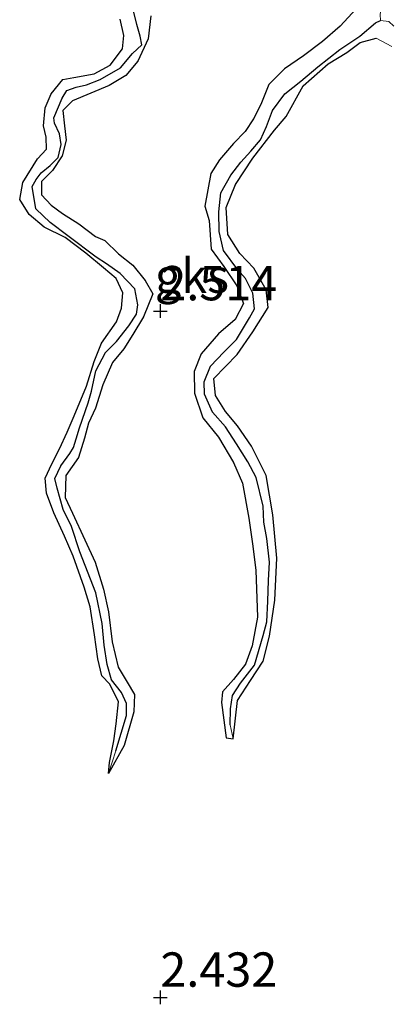
# Model space of a CAD drawing. Units: metres. Extents: x 69997 to 80003, y 381249 to 387503.
# Drawn here: x 71443 to 71470, y 384156 to 384228 of the extents above; entities that cross this region are included whole.
import ezdxf
from ezdxf.enums import TextEntityAlignment as Align

# ---------------------------------------------------------------- set-up
doc = ezdxf.new("R2010")
doc.units = ezdxf.units.M
doc.layers.get('0').update_dxf_attribs({"lineweight": 25})
for name, color, linetype, lineweight in [('B-ME-GW-HOOGTEPUNT-S-B1', 10, 'Continuous', 25), ('B-ME-GW-INSTEEKWATERGANG-L-B1', 10, 'Continuous', 25), ('B-ME-GW-KRUINLIJN-L-B1', 93, 'Continuous', 18), ('B-ME-GW-TEENLIJN-L-B1', 93, 'Continuous', 18), ('B-ME-GW-WATERGANG-GREPPEL-L-B1', 10, 'Continuous', 25), ('B-ME-IE-GRONDWERKLIJN-GROND_NIETINGERICHT-GV-B6', 253, 'Continuous', 18), ('B-ME-IE-HULPGEOMETRIE-L-B1', 53, 'Continuous', 18)]:
    doc.layers.add(name, color=color, linetype=linetype, lineweight=lineweight)
doc.styles.add('NLCS-ISO', font='NLCS-ISO.TTF')

# ---------------------------------------------------------------- blocks, each defined once
blk = doc.blocks.new('hoogtepunt')
for p, q in [((-0.5, 0), (0.5, 0)), ((0, 0.5), (0, -0.5))]:
    blk.add_line(p, q)

msp = doc.modelspace()

# ---------------------------------------------------------------- linework, layer by layer
at = {"layer": 'B-ME-GW-INSTEEKWATERGANG-L-B1'}
for points in [[(71467.208, 384228.878, 2.578), (71466.052, 384227.597, 2.65), (71464.769, 384226.487, 2.705), (71463.367, 384225.451, 2.733), (71462.004, 384224.489, 2.743), (71460.844, 384223.354, 2.743), (71460.259, 384221.908, 2.757), (71459.727, 384220.857, 2.797), (71459.134, 384219.936, 2.745), (71458.271, 384219.054, 2.678), (71457.268, 384217.882, 2.688), (71456.628, 384216.882, 2.733), (71456.177, 384214.506, 2.775), (71456.497, 384213.46, 2.82), (71456.651, 384211.354, 2.717), (71457.571, 384210.1, 2.71), (71458.531, 384208.681, 2.69), (71459, 384207.418, 2.662), (71458.39, 384206.238, 2.638), (71457.187, 384205.194, 2.635), (71455.926, 384203.743, 2.655), (71455.408, 384202.449, 2.658), (71455.439, 384200.876, 2.69), (71456.054, 384199.089, 2.693), (71457.187, 384197.66, 2.703), (71458.267, 384195.833, 2.75), (71458.932, 384194.311, 2.735), (71459.393, 384191.773, 2.735), (71459.665, 384189.889, 2.705), (71459.907, 384187.971, 2.682), (71460.015, 384184.551, 2.672), (71459.646, 384182.474, 2.642), (71459.145, 384181.141, 2.62), (71458.282, 384180.026, 2.6), (71457.475, 384179.125, 2.572), (71457.395, 384178.335, 2.568), (71457.754, 384175.758, 2.58), (71458.263, 384175.702, 2.578)], [(71449.178, 384173.176, 2.392), (71449.247, 384173.97, 2.385), (71449.569, 384175.542, 2.473), (71449.726, 384176.777, 2.55), (71449.894, 384178.379, 2.565), (71449.254, 384179.671, 2.565), (71448.685, 384180.283, 2.568), (71448.381, 384181.512, 2.545), (71448.136, 384183.28, 2.578), (71447.83, 384185.316, 2.59), (71447.387, 384186.739, 2.62), (71446.598, 384188.991, 2.612), (71445.953, 384190.449, 2.61), (71445.194, 384192.167, 2.645), (71444.65, 384193.589, 2.655), (71444.545, 384194.671, 2.635), (71445.028, 384195.727, 2.585), (71445.602, 384196.825, 2.557), (71446.145, 384198.028, 2.598), (71446.661, 384199.229, 2.632), (71447.577, 384201.39, 2.652), (71448.124, 384203.189, 2.638), (71448.67, 384204.525, 2.625), (71449.749, 384206.066, 2.602), (71450.126, 384207.071, 2.642), (71450.224, 384208.194, 2.668), (71449.732, 384209.232, 2.682), (71448.811, 384210.001, 2.75), (71447.509, 384211.083, 2.743), (71446.002, 384212.206, 2.763), (71444.476, 384212.958, 2.753), (71443.389, 384213.88, 2.75), (71442.696, 384214.991, 2.72), (71442.92, 384216.22, 2.715), (71443.992, 384217.953, 2.69), (71444.64, 384218.66, 2.672), (71444.621, 384219.522, 2.65), (71444.421, 384220.355, 2.625), (71444.557, 384221.654, 2.62), (71444.983, 384222.673, 2.515), (71445.83, 384223.724, 2.445), (71446.654, 384223.864, 2.408), (71448.13, 384224.138, 2.455), (71449.295, 384224.773, 2.503), (71450.182, 384225.955, 2.54), (71450.282, 384226.939, 2.585), (71450.025, 384228.107, 2.622)], [(71452.254, 384228.357, 2.537), (71452.069, 384226.692, 2.523), (71451.312, 384225.062, 2.49), (71450.423, 384224.019, 2.473), (71449.208, 384223.275, 2.473), (71446.544, 384222.179, 2.507), (71445.847, 384221.458, 2.547), (71445.966, 384220.346, 2.517), (71446.083, 384219.315, 2.49), (71445.785, 384218.163, 2.465), (71445.095, 384217.093, 2.447), (71444.283, 384216.3, 2.428), (71444.29, 384215.329, 2.455), (71444.979, 384214.56, 2.5), (71445.814, 384213.954, 2.533), (71447.006, 384213.22, 2.505), (71448.213, 384212.279, 2.51), (71448.89, 384211.988, 2.503), (71449.908, 384211.014, 2.513), (71450.93, 384210.208, 2.515), (71451.848, 384209.076, 2.547), (71452.402, 384208.104, 2.58), (71451.722, 384206.426, 2.592), (71450.937, 384205.145, 2.585), (71450.285, 384204.112, 2.585), (71449.465, 384203.102, 2.588), (71448.752, 384201.474, 2.557), (71448.233, 384199.771, 2.578), (71447.708, 384198.686, 2.578), (71447.426, 384197.597, 2.557), (71446.976, 384196.177, 2.54), (71446.049, 384194.883, 2.53), (71446.016, 384193.271, 2.535), (71446.543, 384192.139, 2.477), (71447.452, 384190.185, 2.443), (71448.205, 384188.556, 2.443), (71448.809, 384186.597, 2.432), (71449.18, 384184.935, 2.402), (71449.431, 384182.762, 2.402), (71449.865, 384180.908, 2.392), (71450.525, 384179.829, 2.372), (71451.069, 384178.936, 2.382), (71451.02, 384177.669, 2.39), (71450.316, 384175.219, 2.405), (71449.178, 384173.176, 2.392)], [(71458.263, 384175.702, 2.578), (71458.58, 384178.498, 2.618), (71459.507, 384179.949, 2.608), (71460.432, 384181.343, 2.553), (71460.913, 384183.167, 2.55), (71461.287, 384185.804, 2.56), (71461.44, 384188.846, 2.582), (71461.154, 384192.014, 2.59), (71460.655, 384194.887, 2.592), (71459.597, 384197.02, 2.598), (71458.559, 384198.504, 2.618), (71457.699, 384199.536, 2.65), (71456.973, 384200.713, 2.652), (71456.841, 384201.931, 2.66), (71458.555, 384203.7, 2.655), (71459.68, 384205.337, 2.703), (71460.801, 384207.104, 2.658), (71460.66, 384208.4, 2.655), (71459.766, 384209.991, 2.652), (71458.73, 384211.04, 2.688), (71457.856, 384212.435, 2.678), (71457.736, 384214.41, 2.675), (71458.431, 384216.076, 2.675), (71459.686, 384217.989, 2.63), (71461.255, 384220.023, 2.62), (71462.109, 384221.04, 2.625), (71463.363, 384223.25, 2.64), (71465.17, 384224.858, 2.655), (71466.546, 384225.696, 2.648), (71467.51, 384226.422, 2.57), (71468.682, 384226.728, 2.553)]]:
    msp.add_polyline3d(points, dxfattribs=at)
at = {"layer": 'B-ME-GW-KRUINLIJN-L-B1'}
msp.add_polyline3d([(71469.81, 384226.13, 2.588), (71468.682, 384226.728, 2.553)], dxfattribs=at)
at = {"layer": 'B-ME-GW-TEENLIJN-L-B1'}
for points in [[(71467.776, 384238.714, 1.365), (71468.059, 384237.902, 1.393), (71468.184, 384237.07, 1.383), (71468, 384235.972, 1.355), (71467.929, 384235.065, 1.34), (71468.03, 384233.638, 1.3), (71468.548, 384231.489, 1.355), (71468.879, 384230.792, 1.42), (71468.943, 384230.285, 1.44), (71469.12, 384229.44, 1.487), (71468.961, 384228.446, 1.54), (71468.993, 384228.025, 1.585)], [(71468.993, 384228.025, 1.585), (71469.592, 384227.938, 1.518), (71469.956, 384227.619, 1.472)]]:
    msp.add_polyline3d(points, dxfattribs=at)
at = {"layer": 'B-ME-GW-WATERGANG-GREPPEL-L-B1'}
for points in [[(71449.695, 384174.822, 1.92), (71450.469, 384177.398, 1.92), (71450.487, 384178.26, 1.92), (71450.11, 384179.074, 1.92), (71449.394, 384179.997, 1.928), (71449.08, 384181.11, 1.923), (71448.847, 384182.521, 1.925), (71448.699, 384184.085, 1.918), (71448.244, 384186.337, 1.905), (71447.091, 384189.317, 1.875), (71446.462, 384191.153, 1.872), (71445.872, 384192.396, 1.872), (71445.425, 384193.965, 1.872), (71445.252, 384194.663, 1.872), (71445.691, 384195.576, 1.872), (71446.359, 384196.478, 1.878), (71446.608, 384196.911, 1.878), (71446.82, 384197.559, 1.86), (71447.047, 384198.354, 1.845), (71447.692, 384200.163, 1.832), (71447.924, 384201.024, 1.832), (71448.24, 384202.511, 1.832), (71448.943, 384203.846, 1.832), (71449.744, 384204.644, 1.832), (71450.638, 384205.772, 1.832), (71451.21, 384206.62, 1.832), (71451.315, 384207.3, 1.84), (71451.088, 384208.482, 1.84), (71450.016, 384209.588, 1.84), (71449.029, 384210.299, 1.84), (71448.263, 384210.78, 1.84), (71446.203, 384212.347, 1.847), (71444.921, 384213.307, 1.845), (71443.881, 384214.308, 1.845), (71443.611, 384215.934, 1.84), (71443.899, 384216.441, 1.832), (71444.25, 384216.933, 1.825), (71444.925, 384217.448, 1.822), (71445.492, 384218.033, 1.813), (71445.719, 384218.984, 1.798), (71445.589, 384219.767, 1.795), (71445.241, 384220.54, 1.793), (71445.189, 384220.942, 1.783), (71445.797, 384222.362, 1.737), (71446.142, 384222.925, 1.695), (71446.822, 384223.154, 1.675), (71447.557, 384223.346, 1.653), (71448.563, 384223.729, 1.653), (71450.033, 384224.584, 1.653), (71450.909, 384225.612, 1.653), (71451.594, 384226.243, 1.655), (71451.484, 384226.887, 1.648), (71451.231, 384227.732, 1.648), (71450.973, 384228.825, 1.633)], [(71458.042, 384176.711, 1.837), (71458.067, 384177.873, 1.837), (71458.211, 384178.842, 1.837), (71458.792, 384179.749, 1.837), (71459.798, 384181.051, 1.837), (71460.429, 384183.225, 1.837), (71460.716, 384184.206, 1.845), (71460.781, 384185.731, 1.84), (71460.82, 384187.234, 1.837), (71460.897, 384188.56, 1.835), (71460.697, 384190.293, 1.837), (71460.496, 384191.479, 1.822), (71460.434, 384192.647, 1.842), (71459.934, 384194.739, 1.875), (71459.328, 384195.88, 1.87), (71458.493, 384197.192, 1.855), (71457.693, 384198.428, 1.855), (71456.748, 384199.482, 1.85), (71456.167, 384200.804, 1.835), (71456.141, 384201.701, 1.808), (71456.607, 384202.832, 1.783), (71457.585, 384203.861, 1.732), (71458.486, 384204.78, 1.71), (71459.438, 384206.373, 1.795), (71459.815, 384207.006, 1.805), (71459.682, 384208.149, 1.81), (71459.153, 384209.226, 1.81), (71458.588, 384209.868, 1.803), (71457.556, 384211.262, 1.793), (71457.236, 384212.66, 1.78), (71457.218, 384214.089, 1.768), (71457.366, 384215.478, 1.768), (71458.083, 384216.746, 1.768), (71458.823, 384217.69, 1.763), (71459.545, 384218.497, 1.763), (71460.256, 384219.326, 1.765), (71460.685, 384220.3, 1.75), (71461.126, 384221.464, 1.75), (71462.014, 384222.684, 1.742), (71463.189, 384223.612, 1.737), (71464.414, 384224.648, 1.74), (71466.027, 384225.904, 1.75), (71467.488, 384226.875, 1.77), (71468.626, 384227.86, 1.705), (71468.993, 384228.025, 1.585)]]:
    msp.add_polyline3d(points, dxfattribs=at)
at = {"layer": 'B-ME-IE-GRONDWERKLIJN-GROND_NIETINGERICHT-GV-B6'}
for points in [[(71449.178, 384173.176, 2.392), (71449.695, 384174.822, 1.92), (71450.469, 384177.398, 1.92), (71450.487, 384178.26, 1.92), (71450.11, 384179.074, 1.92), (71449.394, 384179.997, 1.928), (71449.08, 384181.11, 1.923), (71448.847, 384182.521, 1.925), (71448.699, 384184.085, 1.918), (71448.244, 384186.337, 1.905), (71447.091, 384189.317, 1.875), (71446.462, 384191.153, 1.872), (71445.872, 384192.396, 1.872), (71445.425, 384193.965, 1.872), (71445.252, 384194.663, 1.872), (71445.691, 384195.576, 1.872), (71446.359, 384196.478, 1.878), (71446.608, 384196.911, 1.878), (71446.82, 384197.559, 1.86), (71447.047, 384198.354, 1.845), (71447.692, 384200.163, 1.832), (71447.924, 384201.024, 1.832), (71448.24, 384202.511, 1.832), (71448.943, 384203.846, 1.832), (71449.744, 384204.644, 1.832), (71450.638, 384205.772, 1.832), (71451.21, 384206.62, 1.832), (71451.315, 384207.3, 1.84), (71451.088, 384208.482, 1.84), (71450.016, 384209.588, 1.84), (71449.029, 384210.299, 1.84), (71448.263, 384210.78, 1.84), (71446.203, 384212.347, 1.847), (71444.921, 384213.307, 1.845), (71443.881, 384214.308, 1.845), (71443.611, 384215.934, 1.84), (71443.899, 384216.441, 1.832), (71444.25, 384216.933, 1.825), (71444.925, 384217.448, 1.822), (71445.492, 384218.033, 1.813), (71445.719, 384218.984, 1.798), (71445.589, 384219.767, 1.795), (71445.241, 384220.54, 1.793), (71445.189, 384220.942, 1.783), (71445.797, 384222.362, 1.737), (71446.142, 384222.925, 1.695), (71446.822, 384223.154, 1.675), (71447.557, 384223.346, 1.653), (71448.563, 384223.729, 1.653), (71450.033, 384224.584, 1.653), (71450.909, 384225.612, 1.653), (71451.594, 384226.243, 1.655), (71451.484, 384226.887, 1.648), (71451.231, 384227.732, 1.648), (71450.973, 384228.825, 1.633)], [(71450.973, 384228.825, 1.633), (71451.231, 384227.732, 1.648), (71451.484, 384226.887, 1.648), (71451.594, 384226.243, 1.655), (71450.909, 384225.612, 1.653), (71450.033, 384224.584, 1.653), (71448.563, 384223.729, 1.653), (71447.557, 384223.346, 1.653), (71446.822, 384223.154, 1.675), (71446.142, 384222.925, 1.695), (71445.797, 384222.362, 1.737), (71445.189, 384220.942, 1.783), (71445.241, 384220.54, 1.793), (71445.589, 384219.767, 1.795), (71445.719, 384218.984, 1.798), (71445.492, 384218.033, 1.813), (71444.925, 384217.448, 1.822), (71444.25, 384216.933, 1.825), (71443.899, 384216.441, 1.832), (71443.611, 384215.934, 1.84), (71443.881, 384214.308, 1.845), (71444.921, 384213.307, 1.845), (71446.203, 384212.347, 1.847), (71448.263, 384210.78, 1.84), (71449.029, 384210.299, 1.84), (71450.016, 384209.588, 1.84), (71451.088, 384208.482, 1.84), (71451.315, 384207.3, 1.84), (71451.21, 384206.62, 1.832), (71450.638, 384205.772, 1.832), (71449.744, 384204.644, 1.832), (71448.943, 384203.846, 1.832), (71448.24, 384202.511, 1.832), (71447.924, 384201.024, 1.832), (71447.692, 384200.163, 1.832), (71447.047, 384198.354, 1.845), (71446.82, 384197.559, 1.86), (71446.608, 384196.911, 1.878), (71446.359, 384196.478, 1.878), (71445.691, 384195.576, 1.872), (71445.252, 384194.663, 1.872), (71445.425, 384193.965, 1.872), (71445.872, 384192.396, 1.872), (71446.462, 384191.153, 1.872), (71447.091, 384189.317, 1.875), (71448.244, 384186.337, 1.905), (71448.699, 384184.085, 1.918), (71448.847, 384182.521, 1.925), (71449.08, 384181.11, 1.923), (71449.394, 384179.997, 1.928), (71450.11, 384179.074, 1.92), (71450.487, 384178.26, 1.92), (71450.469, 384177.398, 1.92), (71449.695, 384174.822, 1.92), (71449.178, 384173.176, 2.392)], [(71468.961, 384228.446, 1.54), (71468.993, 384228.025, 1.585), (71468.626, 384227.86, 1.705), (71467.488, 384226.875, 1.77), (71466.027, 384225.904, 1.75), (71464.414, 384224.648, 1.74), (71463.189, 384223.612, 1.737), (71462.014, 384222.684, 1.742), (71461.126, 384221.464, 1.75), (71460.685, 384220.3, 1.75), (71460.256, 384219.326, 1.765), (71459.545, 384218.497, 1.763), (71458.823, 384217.69, 1.763), (71458.083, 384216.746, 1.768), (71457.366, 384215.478, 1.768), (71457.218, 384214.089, 1.768), (71457.236, 384212.66, 1.78), (71457.556, 384211.262, 1.793), (71458.588, 384209.868, 1.803), (71459.153, 384209.226, 1.81), (71459.682, 384208.149, 1.81), (71459.815, 384207.006, 1.805), (71459.438, 384206.373, 1.795), (71458.486, 384204.78, 1.71), (71457.585, 384203.861, 1.732), (71456.607, 384202.832, 1.783), (71456.141, 384201.701, 1.808), (71456.167, 384200.804, 1.835), (71456.748, 384199.482, 1.85), (71457.693, 384198.428, 1.855), (71458.493, 384197.192, 1.855), (71459.328, 384195.88, 1.87), (71459.934, 384194.739, 1.875), (71460.434, 384192.647, 1.842), (71460.496, 384191.479, 1.822), (71460.697, 384190.293, 1.837), (71460.897, 384188.56, 1.835), (71460.82, 384187.234, 1.837), (71460.781, 384185.731, 1.84), (71460.716, 384184.206, 1.845), (71460.429, 384183.225, 1.837), (71459.798, 384181.051, 1.837), (71458.792, 384179.749, 1.837), (71458.211, 384178.842, 1.837), (71458.067, 384177.873, 1.837), (71458.042, 384176.711, 1.837), (71458.263, 384175.702, 2.578), (71457.754, 384175.758, 2.58), (71457.395, 384178.335, 2.568), (71457.475, 384179.125, 2.572), (71458.282, 384180.026, 2.6), (71459.145, 384181.141, 2.62), (71459.646, 384182.474, 2.642), (71460.015, 384184.551, 2.672), (71459.907, 384187.971, 2.682), (71459.665, 384189.889, 2.705), (71459.393, 384191.773, 2.735), (71458.932, 384194.311, 2.735), (71458.267, 384195.833, 2.75), (71457.187, 384197.66, 2.703), (71456.054, 384199.089, 2.693), (71455.439, 384200.876, 2.69), (71455.408, 384202.449, 2.658), (71455.926, 384203.743, 2.655), (71457.187, 384205.194, 2.635), (71458.39, 384206.238, 2.638), (71459, 384207.418, 2.662), (71458.531, 384208.681, 2.69), (71457.571, 384210.1, 2.71), (71456.651, 384211.354, 2.717), (71456.497, 384213.46, 2.82), (71456.177, 384214.506, 2.775), (71456.628, 384216.882, 2.733), (71457.268, 384217.882, 2.688), (71458.271, 384219.054, 2.678), (71459.134, 384219.936, 2.745), (71459.727, 384220.857, 2.797), (71460.259, 384221.908, 2.757), (71460.844, 384223.354, 2.743), (71462.004, 384224.489, 2.743), (71463.367, 384225.451, 2.733), (71464.769, 384226.487, 2.705), (71466.052, 384227.597, 2.65), (71467.208, 384228.878, 2.578)], [(71467.208, 384228.878, 2.578), (71466.052, 384227.597, 2.65), (71464.769, 384226.487, 2.705), (71463.367, 384225.451, 2.733), (71462.004, 384224.489, 2.743), (71460.844, 384223.354, 2.743), (71460.259, 384221.908, 2.757), (71459.727, 384220.857, 2.797), (71459.134, 384219.936, 2.745), (71458.271, 384219.054, 2.678), (71457.268, 384217.882, 2.688), (71456.628, 384216.882, 2.733), (71456.177, 384214.506, 2.775), (71456.497, 384213.46, 2.82), (71456.651, 384211.354, 2.717), (71457.571, 384210.1, 2.71), (71458.531, 384208.681, 2.69), (71459, 384207.418, 2.662), (71458.39, 384206.238, 2.638), (71457.187, 384205.194, 2.635), (71455.926, 384203.743, 2.655), (71455.408, 384202.449, 2.658), (71455.439, 384200.876, 2.69), (71456.054, 384199.089, 2.693), (71457.187, 384197.66, 2.703), (71458.267, 384195.833, 2.75), (71458.932, 384194.311, 2.735), (71459.393, 384191.773, 2.735), (71459.665, 384189.889, 2.705), (71459.907, 384187.971, 2.682), (71460.015, 384184.551, 2.672), (71459.646, 384182.474, 2.642), (71459.145, 384181.141, 2.62), (71458.282, 384180.026, 2.6), (71457.475, 384179.125, 2.572), (71457.395, 384178.335, 2.568), (71457.754, 384175.758, 2.58), (71458.263, 384175.702, 2.578), (71458.58, 384178.498, 2.618), (71459.507, 384179.949, 2.608), (71460.432, 384181.343, 2.553), (71460.913, 384183.167, 2.55), (71461.287, 384185.804, 2.56), (71461.44, 384188.846, 2.582), (71461.154, 384192.014, 2.59), (71460.655, 384194.887, 2.592), (71459.597, 384197.02, 2.598), (71458.559, 384198.504, 2.618), (71457.699, 384199.536, 2.65), (71456.973, 384200.713, 2.652), (71456.841, 384201.931, 2.66), (71458.555, 384203.7, 2.655), (71459.68, 384205.337, 2.703), (71460.801, 384207.104, 2.658), (71460.66, 384208.4, 2.655), (71459.766, 384209.991, 2.652), (71458.73, 384211.04, 2.688), (71457.856, 384212.435, 2.678), (71457.736, 384214.41, 2.675), (71458.431, 384216.076, 2.675), (71459.686, 384217.989, 2.63), (71461.255, 384220.023, 2.62), (71462.109, 384221.04, 2.625), (71463.363, 384223.25, 2.64), (71465.17, 384224.858, 2.655), (71466.546, 384225.696, 2.648), (71467.51, 384226.422, 2.57), (71468.682, 384226.728, 2.553), (71469.81, 384226.13, 2.588)], [(71450.025, 384228.107, 2.622), (71450.282, 384226.939, 2.585), (71450.182, 384225.955, 2.54), (71449.295, 384224.773, 2.503), (71448.13, 384224.138, 2.455), (71446.654, 384223.864, 2.408), (71445.83, 384223.724, 2.445), (71444.983, 384222.673, 2.515), (71444.557, 384221.654, 2.62), (71444.421, 384220.355, 2.625), (71444.621, 384219.522, 2.65), (71444.64, 384218.66, 2.672), (71443.992, 384217.953, 2.69), (71442.92, 384216.22, 2.715), (71442.696, 384214.991, 2.72), (71443.389, 384213.88, 2.75), (71444.476, 384212.958, 2.753), (71446.002, 384212.206, 2.763), (71447.509, 384211.083, 2.743), (71448.811, 384210.001, 2.75), (71449.732, 384209.232, 2.682), (71450.224, 384208.194, 2.668), (71450.126, 384207.071, 2.642), (71449.749, 384206.066, 2.602), (71448.67, 384204.525, 2.625), (71448.124, 384203.189, 2.638), (71447.577, 384201.39, 2.652), (71446.661, 384199.229, 2.632), (71446.145, 384198.028, 2.598), (71445.602, 384196.825, 2.557), (71445.028, 384195.727, 2.585), (71444.545, 384194.671, 2.635), (71444.65, 384193.589, 2.655), (71445.194, 384192.167, 2.645), (71445.953, 384190.449, 2.61), (71446.598, 384188.991, 2.612), (71447.387, 384186.739, 2.62), (71447.83, 384185.316, 2.59), (71448.136, 384183.28, 2.578), (71448.381, 384181.512, 2.545), (71448.685, 384180.283, 2.568), (71449.254, 384179.671, 2.565), (71449.894, 384178.379, 2.565), (71449.726, 384176.777, 2.55), (71449.569, 384175.542, 2.473), (71449.247, 384173.97, 2.385), (71449.178, 384173.176, 2.392), (71450.316, 384175.219, 2.405), (71451.02, 384177.669, 2.39), (71451.069, 384178.936, 2.382), (71450.525, 384179.829, 2.372), (71449.865, 384180.908, 2.392), (71449.431, 384182.762, 2.402), (71449.18, 384184.935, 2.402), (71448.809, 384186.597, 2.432), (71448.205, 384188.556, 2.443), (71447.452, 384190.185, 2.443), (71446.543, 384192.139, 2.477), (71446.016, 384193.271, 2.535), (71446.049, 384194.883, 2.53), (71446.976, 384196.177, 2.54), (71447.426, 384197.597, 2.557), (71447.708, 384198.686, 2.578), (71448.233, 384199.771, 2.578), (71448.752, 384201.474, 2.557), (71449.465, 384203.102, 2.588), (71450.285, 384204.112, 2.585), (71450.937, 384205.145, 2.585), (71451.722, 384206.426, 2.592), (71452.402, 384208.104, 2.58), (71451.848, 384209.076, 2.547), (71450.93, 384210.208, 2.515), (71449.908, 384211.014, 2.513), (71448.89, 384211.988, 2.503), (71448.213, 384212.279, 2.51), (71447.006, 384213.22, 2.505), (71445.814, 384213.954, 2.533), (71444.979, 384214.56, 2.5), (71444.29, 384215.329, 2.455), (71444.283, 384216.3, 2.428), (71445.095, 384217.093, 2.447), (71445.785, 384218.163, 2.465), (71446.083, 384219.315, 2.49), (71445.966, 384220.346, 2.517), (71445.847, 384221.458, 2.547), (71446.544, 384222.179, 2.507), (71449.208, 384223.275, 2.473), (71450.423, 384224.019, 2.473), (71451.312, 384225.062, 2.49), (71452.069, 384226.692, 2.523), (71452.254, 384228.357, 2.537)], [(71449.178, 384173.176, 2.392), (71449.247, 384173.97, 2.385), (71449.569, 384175.542, 2.473), (71449.726, 384176.777, 2.55), (71449.894, 384178.379, 2.565), (71449.254, 384179.671, 2.565), (71448.685, 384180.283, 2.568), (71448.381, 384181.512, 2.545), (71448.136, 384183.28, 2.578), (71447.83, 384185.316, 2.59), (71447.387, 384186.739, 2.62), (71446.598, 384188.991, 2.612), (71445.953, 384190.449, 2.61), (71445.194, 384192.167, 2.645), (71444.65, 384193.589, 2.655), (71444.545, 384194.671, 2.635), (71445.028, 384195.727, 2.585), (71445.602, 384196.825, 2.557), (71446.145, 384198.028, 2.598), (71446.661, 384199.229, 2.632), (71447.577, 384201.39, 2.652), (71448.124, 384203.189, 2.638), (71448.67, 384204.525, 2.625), (71449.749, 384206.066, 2.602), (71450.126, 384207.071, 2.642), (71450.224, 384208.194, 2.668), (71449.732, 384209.232, 2.682), (71448.811, 384210.001, 2.75), (71447.509, 384211.083, 2.743), (71446.002, 384212.206, 2.763), (71444.476, 384212.958, 2.753), (71443.389, 384213.88, 2.75), (71442.696, 384214.991, 2.72), (71442.92, 384216.22, 2.715), (71443.992, 384217.953, 2.69), (71444.64, 384218.66, 2.672), (71444.621, 384219.522, 2.65), (71444.421, 384220.355, 2.625), (71444.557, 384221.654, 2.62), (71444.983, 384222.673, 2.515), (71445.83, 384223.724, 2.445), (71446.654, 384223.864, 2.408), (71448.13, 384224.138, 2.455), (71449.295, 384224.773, 2.503), (71450.182, 384225.955, 2.54), (71450.282, 384226.939, 2.585), (71450.025, 384228.107, 2.622)], [(71452.254, 384228.357, 2.537), (71452.069, 384226.692, 2.523), (71451.312, 384225.062, 2.49), (71450.423, 384224.019, 2.473), (71449.208, 384223.275, 2.473), (71446.544, 384222.179, 2.507), (71445.847, 384221.458, 2.547), (71445.966, 384220.346, 2.517), (71446.083, 384219.315, 2.49), (71445.785, 384218.163, 2.465), (71445.095, 384217.093, 2.447), (71444.283, 384216.3, 2.428), (71444.29, 384215.329, 2.455), (71444.979, 384214.56, 2.5), (71445.814, 384213.954, 2.533), (71447.006, 384213.22, 2.505), (71448.213, 384212.279, 2.51), (71448.89, 384211.988, 2.503), (71449.908, 384211.014, 2.513), (71450.93, 384210.208, 2.515), (71451.848, 384209.076, 2.547), (71452.402, 384208.104, 2.58), (71451.722, 384206.426, 2.592), (71450.937, 384205.145, 2.585), (71450.285, 384204.112, 2.585), (71449.465, 384203.102, 2.588), (71448.752, 384201.474, 2.557), (71448.233, 384199.771, 2.578), (71447.708, 384198.686, 2.578), (71447.426, 384197.597, 2.557), (71446.976, 384196.177, 2.54), (71446.049, 384194.883, 2.53), (71446.016, 384193.271, 2.535), (71446.543, 384192.139, 2.477), (71447.452, 384190.185, 2.443), (71448.205, 384188.556, 2.443), (71448.809, 384186.597, 2.432), (71449.18, 384184.935, 2.402), (71449.431, 384182.762, 2.402), (71449.865, 384180.908, 2.392), (71450.525, 384179.829, 2.372), (71451.069, 384178.936, 2.382), (71451.02, 384177.669, 2.39), (71450.316, 384175.219, 2.405), (71449.178, 384173.176, 2.392)], [(71458.263, 384175.702, 2.578), (71458.042, 384176.711, 1.837), (71458.067, 384177.873, 1.837), (71458.211, 384178.842, 1.837), (71458.792, 384179.749, 1.837), (71459.798, 384181.051, 1.837), (71460.429, 384183.225, 1.837), (71460.716, 384184.206, 1.845), (71460.781, 384185.731, 1.84), (71460.82, 384187.234, 1.837), (71460.897, 384188.56, 1.835), (71460.697, 384190.293, 1.837), (71460.496, 384191.479, 1.822), (71460.434, 384192.647, 1.842), (71459.934, 384194.739, 1.875), (71459.328, 384195.88, 1.87), (71458.493, 384197.192, 1.855), (71457.693, 384198.428, 1.855), (71456.748, 384199.482, 1.85), (71456.167, 384200.804, 1.835), (71456.141, 384201.701, 1.808), (71456.607, 384202.832, 1.783), (71457.585, 384203.861, 1.732), (71458.486, 384204.78, 1.71), (71459.438, 384206.373, 1.795), (71459.815, 384207.006, 1.805), (71459.682, 384208.149, 1.81), (71459.153, 384209.226, 1.81), (71458.588, 384209.868, 1.803), (71457.556, 384211.262, 1.793), (71457.236, 384212.66, 1.78), (71457.218, 384214.089, 1.768), (71457.366, 384215.478, 1.768), (71458.083, 384216.746, 1.768), (71458.823, 384217.69, 1.763), (71459.545, 384218.497, 1.763), (71460.256, 384219.326, 1.765), (71460.685, 384220.3, 1.75), (71461.126, 384221.464, 1.75), (71462.014, 384222.684, 1.742), (71463.189, 384223.612, 1.737), (71464.414, 384224.648, 1.74), (71466.027, 384225.904, 1.75), (71467.488, 384226.875, 1.77), (71468.626, 384227.86, 1.705), (71468.993, 384228.025, 1.585), (71469.592, 384227.938, 1.518), (71469.956, 384227.619, 1.472)], [(71469.956, 384227.619, 1.472), (71469.592, 384227.938, 1.518), (71468.993, 384228.025, 1.585), (71468.961, 384228.446, 1.54)], [(71469.81, 384226.13, 2.588), (71468.682, 384226.728, 2.553), (71467.51, 384226.422, 2.57), (71466.546, 384225.696, 2.648), (71465.17, 384224.858, 2.655), (71463.363, 384223.25, 2.64), (71462.109, 384221.04, 2.625), (71461.255, 384220.023, 2.62), (71459.686, 384217.989, 2.63), (71458.431, 384216.076, 2.675), (71457.736, 384214.41, 2.675), (71457.856, 384212.435, 2.678), (71458.73, 384211.04, 2.688), (71459.766, 384209.991, 2.652), (71460.66, 384208.4, 2.655), (71460.801, 384207.104, 2.658), (71459.68, 384205.337, 2.703), (71458.555, 384203.7, 2.655), (71456.841, 384201.931, 2.66), (71456.973, 384200.713, 2.652), (71457.699, 384199.536, 2.65), (71458.559, 384198.504, 2.618), (71459.597, 384197.02, 2.598), (71460.655, 384194.887, 2.592), (71461.154, 384192.014, 2.59), (71461.44, 384188.846, 2.582), (71461.287, 384185.804, 2.56), (71460.913, 384183.167, 2.55), (71460.432, 384181.343, 2.553), (71459.507, 384179.949, 2.608), (71458.58, 384178.498, 2.618), (71458.263, 384175.702, 2.578)]]:
    msp.add_polyline3d(points, dxfattribs=at)
at = {"layer": 'B-ME-IE-HULPGEOMETRIE-L-B1'}
for p, q in [((71458.263, 384175.702, 2.578), (71458.042, 384176.711, 1.837)), ((71449.178, 384173.176, 2.392), (71449.695, 384174.822, 1.92))]:
    msp.add_line(p, q, dxfattribs=at)

# ---------------------------------------------------------------- block references
at = {"layer": 'B-ME-GW-HOOGTEPUNT-S-B1', "rotation": 90}
for p in [(71452.948, 384206.857, 2.514), (71452.948, 384206.857, 2.514), (71452.948, 384156.857, 2.432), (71452.948, 384156.857, 2.432)]:
    msp.add_blockref('hoogtepunt', p, dxfattribs=at)

# ---------------------------------------------------------------- texts
at = {"layer": 'B-ME-GW-HOOGTEPUNT-S-B1', "ltscale": 0.2, "style": 'NLCS-ISO'}
for s, p in [('2.514', (71452.948, 384206.857, 2.514)), ('2.514', (71452.948, 384206.857, 2.514)), ('2.432', (71452.948, 384156.857, 2.432)), ('2.432', (71452.948, 384156.857, 2.432))]:
    msp.add_text(s, height=2.5, dxfattribs=at).set_placement(p, align=Align.BOTTOM_LEFT)
at = {"layer": 'B-ME-IE-GRONDWERKLIJN-GROND_NIETINGERICHT-GV-B6', "ltscale": 0.2, "style": 'NLCS-ISO'}
msp.add_text('gks', height=2.5, dxfattribs=at).set_placement((71455.2457, 384209.4241), align=Align.MIDDLE_CENTER)

doc.saveas('drawing.dxf')
